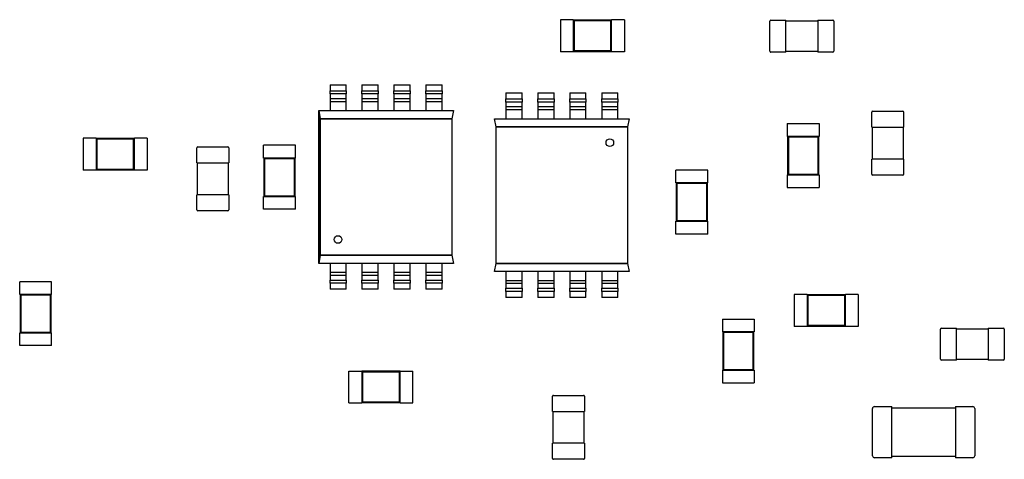
# Model space of a CAD drawing. Units: inches. Extents: x -0.4 to 32.7, y -0.4 to 25.
# Drawn here: x 12.6 to 13.2, y 10.3 to 10.5 of the extents above; entities that cross this region are included whole.
import ezdxf

# ---------------------------------------------------------------- set-up
doc = ezdxf.new("R2010")
doc.units = ezdxf.units.IN
doc.header["$MEASUREMENT"] = 0
doc.layers.add('VISIBLE__ANSI_', color=7, linetype='Continuous')

msp = doc.modelspace()

# ---------------------------------------------------------------- linework, layer by layer
at = {"layer": 'VISIBLE__ANSI_'}
for p, q in [((12.88673, 10.51952), (12.88673, 10.50009)), ((12.8945, 10.51952), (12.88673, 10.51952)), ((12.8945, 10.51952), (12.8945, 10.51932)), ((12.8945, 10.51932), (12.8945, 10.50029)), ((12.91781, 10.51932), (12.8945, 10.51932)), ((12.89495, 10.51887), (12.8945, 10.51932)), ((12.89495, 10.51887), (12.89495, 10.50074)), ((12.91736, 10.51887), (12.89495, 10.51887)), ((12.91736, 10.51887), (12.91781, 10.51932)), ((12.91736, 10.50074), (12.91736, 10.51887)), ((12.91781, 10.51952), (12.91781, 10.51932)), ((12.92558, 10.51952), (12.91781, 10.51952)), ((12.91781, 10.50029), (12.91781, 10.51932)), ((12.92558, 10.51952), (12.92558, 10.50009)), ((13.01402, 10.50037), (13.01402, 10.51862)), ((13.0146, 10.51921), (13.02373, 10.51921)), ((13.02373, 10.51862), (13.02373, 10.51921)), ((13.02373, 10.51882), (13.04315, 10.51882)), ((13.02373, 10.50037), (13.02373, 10.51862)), ((13.04315, 10.51921), (13.04315, 10.51862)), ((13.04315, 10.51921), (13.05228, 10.51921)), ((13.04315, 10.51862), (13.04315, 10.50037)), ((13.05286, 10.51862), (13.05286, 10.50037)), ((12.8945, 10.50009), (12.88673, 10.50009)), ((12.89495, 10.50074), (12.8945, 10.50029)), ((12.8945, 10.50029), (12.8945, 10.50009)), ((12.8945, 10.50029), (12.91781, 10.50029)), ((12.89495, 10.50074), (12.91736, 10.50074)), ((12.91736, 10.50074), (12.91781, 10.50029)), ((12.91781, 10.50029), (12.91781, 10.50009)), ((12.92558, 10.50009), (12.91781, 10.50009)), ((13.02373, 10.49978), (13.0146, 10.49978)), ((13.02373, 10.49978), (13.02373, 10.50037)), ((13.04315, 10.50017), (13.02373, 10.50017)), ((13.04315, 10.50037), (13.04315, 10.49978)), ((13.05228, 10.49978), (13.04315, 10.49978)), ((12.74662, 10.48002), (12.74662, 10.47637)), ((12.74662, 10.48002), (12.75649, 10.48002)), ((12.75649, 10.47637), (12.75649, 10.48002)), ((12.76605, 10.48002), (12.76605, 10.47637)), ((12.76605, 10.48002), (12.77591, 10.48002)), ((12.77591, 10.47637), (12.77591, 10.48002)), ((12.78547, 10.48002), (12.78547, 10.47637)), ((12.78547, 10.48002), (12.79534, 10.48002)), ((12.79534, 10.47637), (12.79534, 10.48002)), ((12.80489, 10.48002), (12.80489, 10.47637)), ((12.80489, 10.48002), (12.81476, 10.48002)), ((12.81476, 10.47637), (12.81476, 10.48002)), ((12.74662, 10.47439), (12.74662, 10.47637)), ((12.74662, 10.47637), (12.75649, 10.47637)), ((12.75649, 10.47439), (12.74662, 10.47439)), ((12.74662, 10.47439), (12.74662, 10.47163)), ((12.75649, 10.47637), (12.75649, 10.47439)), ((12.75649, 10.47163), (12.75649, 10.47439)), ((12.76605, 10.47439), (12.76605, 10.47637)), ((12.76605, 10.47637), (12.77591, 10.47637)), ((12.77591, 10.47439), (12.76605, 10.47439)), ((12.76605, 10.47439), (12.76605, 10.47163)), ((12.77591, 10.47637), (12.77591, 10.47439)), ((12.77591, 10.47163), (12.77591, 10.47439)), ((12.78547, 10.47439), (12.78547, 10.47637)), ((12.78547, 10.47637), (12.79534, 10.47637)), ((12.79534, 10.47439), (12.78547, 10.47439)), ((12.78547, 10.47439), (12.78547, 10.47163)), ((12.79534, 10.47637), (12.79534, 10.47439)), ((12.79534, 10.47163), (12.79534, 10.47439)), ((12.80489, 10.47439), (12.80489, 10.47637)), ((12.80489, 10.47637), (12.81476, 10.47637)), ((12.81476, 10.47439), (12.80489, 10.47439)), ((12.80489, 10.47439), (12.80489, 10.47163)), ((12.81476, 10.47637), (12.81476, 10.47439)), ((12.81476, 10.47163), (12.81476, 10.47439)), ((12.85349, 10.47508), (12.85349, 10.47143)), ((12.85349, 10.47508), (12.86336, 10.47508)), ((12.86336, 10.47143), (12.86336, 10.47508)), ((12.87292, 10.47508), (12.87292, 10.47143)), ((12.87292, 10.47508), (12.88278, 10.47508)), ((12.88278, 10.47143), (12.88278, 10.47508)), ((12.89234, 10.47508), (12.89234, 10.47143)), ((12.89234, 10.47508), (12.90221, 10.47508)), ((12.90221, 10.47143), (12.90221, 10.47508)), ((12.91176, 10.47508), (12.91176, 10.47143)), ((12.91176, 10.47508), (12.92163, 10.47508)), ((12.92163, 10.47143), (12.92163, 10.47508)), ((12.74662, 10.47163), (12.75649, 10.47163)), ((12.74662, 10.47163), (12.74662, 10.46965)), ((12.75649, 10.46965), (12.74662, 10.46965)), ((12.74662, 10.46965), (12.74662, 10.46425)), ((12.75649, 10.46965), (12.75649, 10.47163)), ((12.75649, 10.46425), (12.75649, 10.46965)), ((12.76605, 10.47163), (12.77591, 10.47163)), ((12.76605, 10.47163), (12.76605, 10.46965)), ((12.77591, 10.46965), (12.76605, 10.46965)), ((12.76605, 10.46965), (12.76605, 10.46425)), ((12.77591, 10.46965), (12.77591, 10.47163)), ((12.77591, 10.46425), (12.77591, 10.46965)), ((12.78547, 10.47163), (12.79534, 10.47163)), ((12.78547, 10.47163), (12.78547, 10.46965)), ((12.79534, 10.46965), (12.78547, 10.46965)), ((12.78547, 10.46965), (12.78547, 10.46425)), ((12.79534, 10.46965), (12.79534, 10.47163)), ((12.79534, 10.46425), (12.79534, 10.46965)), ((12.80489, 10.47163), (12.81476, 10.47163)), ((12.80489, 10.47163), (12.80489, 10.46965)), ((12.81476, 10.46965), (12.80489, 10.46965)), ((12.80489, 10.46965), (12.80489, 10.46425)), ((12.81476, 10.46965), (12.81476, 10.47163)), ((12.81476, 10.46425), (12.81476, 10.46965)), ((12.85349, 10.46945), (12.85349, 10.47143)), ((12.85349, 10.47143), (12.86336, 10.47143)), ((12.86336, 10.46945), (12.85349, 10.46945)), ((12.85349, 10.46945), (12.85349, 10.46668)), ((12.86336, 10.47143), (12.86336, 10.46945)), ((12.86336, 10.46668), (12.86336, 10.46945)), ((12.87292, 10.46945), (12.87292, 10.47143)), ((12.87292, 10.47143), (12.88278, 10.47143)), ((12.88278, 10.46945), (12.87292, 10.46945)), ((12.87292, 10.46945), (12.87292, 10.46668)), ((12.88278, 10.47143), (12.88278, 10.46945)), ((12.88278, 10.46668), (12.88278, 10.46945)), ((12.89234, 10.46945), (12.89234, 10.47143)), ((12.89234, 10.47143), (12.90221, 10.47143)), ((12.90221, 10.46945), (12.89234, 10.46945)), ((12.89234, 10.46945), (12.89234, 10.46668)), ((12.90221, 10.47143), (12.90221, 10.46945)), ((12.90221, 10.46668), (12.90221, 10.46945)), ((12.91176, 10.46945), (12.91176, 10.47143)), ((12.91176, 10.47143), (12.92163, 10.47143)), ((12.92163, 10.46945), (12.91176, 10.46945)), ((12.91176, 10.46945), (12.91176, 10.46668)), ((12.92163, 10.47143), (12.92163, 10.46945)), ((12.92163, 10.46668), (12.92163, 10.46945)), ((12.73974, 10.46425), (12.82164, 10.46425)), ((12.74072, 10.45932), (12.73974, 10.46425)), ((12.73975, 10.46425), (12.74073, 10.45932)), ((12.73975, 10.37148), (12.73975, 10.4642)), ((12.82164, 10.46425), (12.82065, 10.45932)), ((12.85349, 10.46668), (12.86336, 10.46668)), ((12.85349, 10.46668), (12.85349, 10.46471)), ((12.86336, 10.46471), (12.85349, 10.46471)), ((12.85349, 10.46471), (12.85349, 10.45931)), ((12.86336, 10.46471), (12.86336, 10.46668)), ((12.86336, 10.45931), (12.86336, 10.46471)), ((12.87292, 10.46668), (12.88278, 10.46668)), ((12.87292, 10.46668), (12.87292, 10.46471)), ((12.88278, 10.46471), (12.87292, 10.46471)), ((12.87292, 10.46471), (12.87292, 10.45931)), ((12.88278, 10.46471), (12.88278, 10.46668)), ((12.88278, 10.45931), (12.88278, 10.46471)), ((12.89234, 10.46668), (12.90221, 10.46668)), ((12.89234, 10.46668), (12.89234, 10.46471)), ((12.90221, 10.46471), (12.89234, 10.46471)), ((12.89234, 10.46471), (12.89234, 10.45931)), ((12.90221, 10.46471), (12.90221, 10.46668)), ((12.90221, 10.45931), (12.90221, 10.46471)), ((12.91176, 10.46668), (12.92163, 10.46668)), ((12.91176, 10.46668), (12.91176, 10.46471)), ((12.92163, 10.46471), (12.91176, 10.46471)), ((12.91176, 10.46471), (12.91176, 10.45931)), ((12.92163, 10.46471), (12.92163, 10.46668)), ((12.92163, 10.45931), (12.92163, 10.46471)), ((13.07587, 10.45424), (13.07587, 10.46337)), ((13.07645, 10.46395), (13.09471, 10.46395)), ((13.09529, 10.46337), (13.09529, 10.45424)), ((12.74072, 10.45932), (12.82066, 10.45932)), ((12.74072, 10.37642), (12.74072, 10.45932)), ((12.82065, 10.45932), (12.74072, 10.45932)), ((12.74073, 10.45932), (12.74073, 10.37642)), ((12.82066, 10.45932), (12.82066, 10.37642)), ((12.84661, 10.45931), (12.92851, 10.45931)), ((12.84759, 10.45438), (12.84661, 10.45931)), ((12.92851, 10.45931), (12.92752, 10.45438)), ((13.02456, 10.45637), (13.04398, 10.45637)), ((13.02456, 10.45637), (13.02456, 10.4486)), ((13.04398, 10.45637), (13.04398, 10.4486)), ((12.84759, 10.37148), (12.84759, 10.45438)), ((12.84759, 10.45438), (12.92753, 10.45438)), ((12.92752, 10.45438), (12.84759, 10.45438)), ((12.92753, 10.45438), (12.92753, 10.37148)), ((13.07587, 10.45424), (13.07645, 10.45424)), ((13.07626, 10.43482), (13.07626, 10.45424)), ((13.07645, 10.45424), (13.09471, 10.45424)), ((13.09471, 10.45424), (13.09529, 10.45424)), ((13.0949, 10.45424), (13.0949, 10.43482)), ((12.59665, 10.44749), (12.59665, 10.42807)), ((12.60441, 10.44749), (12.59665, 10.44749)), ((12.60441, 10.44749), (12.60441, 10.44729)), ((12.60441, 10.44729), (12.60441, 10.42826)), ((12.62772, 10.44729), (12.60441, 10.44729)), ((12.60486, 10.44685), (12.60441, 10.44729)), ((12.60486, 10.44685), (12.60486, 10.42871)), ((12.62727, 10.44685), (12.60486, 10.44685)), ((12.62727, 10.44685), (12.62772, 10.44729)), ((12.62727, 10.42871), (12.62727, 10.44685)), ((12.62772, 10.44749), (12.62772, 10.44729)), ((12.63549, 10.44749), (12.62772, 10.44749)), ((12.62772, 10.42826), (12.62772, 10.44729)), ((12.63549, 10.44749), (12.63549, 10.42807)), ((12.72559, 10.44323), (12.70617, 10.44323)), ((12.70617, 10.43546), (12.70617, 10.44323)), ((12.72559, 10.43546), (12.72559, 10.44323)), ((13.02456, 10.4486), (13.02475, 10.4486)), ((13.04379, 10.4486), (13.02475, 10.4486)), ((13.02475, 10.4486), (13.02475, 10.42529)), ((13.0252, 10.44815), (13.02475, 10.4486)), ((13.04334, 10.44815), (13.0252, 10.44815)), ((13.0252, 10.44815), (13.0252, 10.42574)), ((13.04334, 10.44815), (13.04379, 10.4486)), ((13.04334, 10.42574), (13.04334, 10.44815)), ((13.04379, 10.4486), (13.04398, 10.4486)), ((13.04379, 10.42529), (13.04379, 10.4486)), ((12.66571, 10.43253), (12.66571, 10.44166)), ((12.6663, 10.44224), (12.68455, 10.44224)), ((12.68514, 10.44166), (12.68514, 10.43253)), ((12.66571, 10.43253), (12.6663, 10.43253)), ((12.6661, 10.41311), (12.6661, 10.43253)), ((12.6663, 10.43253), (12.68455, 10.43253)), ((12.68455, 10.43253), (12.68514, 10.43253)), ((12.68475, 10.43253), (12.68475, 10.41311)), ((12.70636, 10.43546), (12.70617, 10.43546)), ((12.7254, 10.43546), (12.70636, 10.43546)), ((12.70636, 10.43546), (12.70636, 10.41215)), ((12.70681, 10.43501), (12.70636, 10.43546)), ((12.72495, 10.43501), (12.70681, 10.43501)), ((12.70681, 10.43501), (12.70681, 10.4126)), ((12.72495, 10.43501), (12.7254, 10.43546)), ((12.72495, 10.4126), (12.72495, 10.43501)), ((12.72559, 10.43546), (12.7254, 10.43546)), ((12.7254, 10.41215), (12.7254, 10.43546)), ((13.07645, 10.43482), (13.07587, 10.43482)), ((13.07587, 10.42569), (13.07587, 10.43482)), ((13.09471, 10.43482), (13.07645, 10.43482)), ((13.09529, 10.43482), (13.09471, 10.43482)), ((13.09529, 10.43482), (13.09529, 10.42569)), ((12.60441, 10.42807), (12.59665, 10.42807)), ((12.60486, 10.42871), (12.60441, 10.42826)), ((12.60441, 10.42826), (12.60441, 10.42807)), ((12.60441, 10.42826), (12.62772, 10.42826)), ((12.60486, 10.42871), (12.62727, 10.42871)), ((12.62727, 10.42871), (12.62772, 10.42826)), ((12.62772, 10.42826), (12.62772, 10.42807)), ((12.63549, 10.42807), (12.62772, 10.42807)), ((12.97621, 10.42812), (12.95679, 10.42812)), ((12.95679, 10.42035), (12.95679, 10.42812)), ((12.97621, 10.42035), (12.97621, 10.42812)), ((13.02456, 10.42529), (13.02475, 10.42529)), ((13.02456, 10.42529), (13.02456, 10.41752)), ((13.0252, 10.42574), (13.02475, 10.42529)), ((13.02475, 10.42529), (13.04379, 10.42529)), ((13.0252, 10.42574), (13.04334, 10.42574)), ((13.04334, 10.42574), (13.04379, 10.42529)), ((13.04379, 10.42529), (13.04398, 10.42529)), ((13.04398, 10.42529), (13.04398, 10.41752)), ((12.95698, 10.42035), (12.95679, 10.42035)), ((12.97602, 10.42035), (12.95698, 10.42035)), ((12.95698, 10.42035), (12.95698, 10.39704)), ((12.95743, 10.4199), (12.95698, 10.42035)), ((12.97557, 10.4199), (12.95743, 10.4199)), ((12.95743, 10.4199), (12.95743, 10.39749)), ((12.97557, 10.4199), (12.97602, 10.42035)), ((12.97557, 10.39749), (12.97557, 10.4199)), ((12.97621, 10.42035), (12.97602, 10.42035)), ((12.97602, 10.39704), (12.97602, 10.42035)), ((13.09471, 10.42511), (13.07645, 10.42511)), ((13.02456, 10.41752), (13.04398, 10.41752)), ((12.6663, 10.41311), (12.66571, 10.41311)), ((12.66571, 10.40398), (12.66571, 10.41311)), ((12.68455, 10.41311), (12.6663, 10.41311)), ((12.68514, 10.41311), (12.68455, 10.41311)), ((12.68514, 10.41311), (12.68514, 10.40398)), ((12.70636, 10.41215), (12.70617, 10.41215)), ((12.70617, 10.40438), (12.70617, 10.41215)), ((12.70681, 10.4126), (12.70636, 10.41215)), ((12.70636, 10.41215), (12.7254, 10.41215)), ((12.70681, 10.4126), (12.72495, 10.4126)), ((12.72495, 10.4126), (12.7254, 10.41215)), ((12.72559, 10.41215), (12.7254, 10.41215)), ((12.72559, 10.40438), (12.72559, 10.41215)), ((12.68455, 10.4034), (12.6663, 10.4034)), ((12.72559, 10.40438), (12.70617, 10.40438)), ((12.95698, 10.39704), (12.95679, 10.39704)), ((12.95679, 10.38927), (12.95679, 10.39704)), ((12.95743, 10.39749), (12.95698, 10.39704)), ((12.95698, 10.39704), (12.97602, 10.39704)), ((12.95743, 10.39749), (12.97557, 10.39749)), ((12.97557, 10.39749), (12.97602, 10.39704)), ((12.97621, 10.39704), (12.97602, 10.39704)), ((12.97621, 10.38927), (12.97621, 10.39704)), ((12.97621, 10.38927), (12.95679, 10.38927)), ((12.73975, 10.37153), (12.73973, 10.37149)), ((12.73973, 10.37149), (12.73975, 10.37149)), ((12.73975, 10.37149), (12.74073, 10.37642)), ((12.74073, 10.37642), (12.73975, 10.37148)), ((12.82165, 10.37149), (12.73975, 10.37149)), ((12.82066, 10.37642), (12.74072, 10.37642)), ((12.74073, 10.37642), (12.82066, 10.37642)), ((12.74662, 10.37149), (12.74662, 10.36609)), ((12.75649, 10.36609), (12.75649, 10.37149)), ((12.76605, 10.37149), (12.76605, 10.36609)), ((12.77591, 10.36609), (12.77591, 10.37149)), ((12.78547, 10.37149), (12.78547, 10.36609)), ((12.79534, 10.36609), (12.79534, 10.37149)), ((12.80489, 10.37149), (12.80489, 10.36609)), ((12.81476, 10.36609), (12.81476, 10.37149)), ((12.82066, 10.37642), (12.82165, 10.37149)), ((12.84662, 10.36654), (12.8476, 10.37148)), ((12.92753, 10.37148), (12.84759, 10.37148)), ((12.8476, 10.37148), (12.92753, 10.37148)), ((12.92753, 10.37148), (12.92852, 10.36654)), ((12.74662, 10.36609), (12.75649, 10.36609)), ((12.74662, 10.36609), (12.74662, 10.36411)), ((12.75649, 10.36411), (12.75649, 10.36609)), ((12.76605, 10.36609), (12.77591, 10.36609)), ((12.76605, 10.36609), (12.76605, 10.36411)), ((12.77591, 10.36411), (12.77591, 10.36609)), ((12.78547, 10.36609), (12.79534, 10.36609)), ((12.78547, 10.36609), (12.78547, 10.36411)), ((12.79534, 10.36411), (12.79534, 10.36609)), ((12.80489, 10.36609), (12.81476, 10.36609)), ((12.80489, 10.36609), (12.80489, 10.36411)), ((12.81476, 10.36411), (12.81476, 10.36609)), ((12.92852, 10.36654), (12.84662, 10.36654)), ((12.85349, 10.36654), (12.85349, 10.36115)), ((12.86336, 10.36115), (12.86336, 10.36654)), ((12.87292, 10.36654), (12.87292, 10.36115)), ((12.88278, 10.36115), (12.88278, 10.36654)), ((12.89234, 10.36654), (12.89234, 10.36115)), ((12.90221, 10.36115), (12.90221, 10.36654)), ((12.91176, 10.36654), (12.91176, 10.36115)), ((12.92163, 10.36115), (12.92163, 10.36654)), ((12.57743, 10.36035), (12.55801, 10.36035)), ((12.55801, 10.35258), (12.55801, 10.36035)), ((12.57743, 10.35258), (12.57743, 10.36035)), ((12.75649, 10.36411), (12.74662, 10.36411)), ((12.74662, 10.36411), (12.74662, 10.36134)), ((12.74662, 10.36134), (12.75649, 10.36134)), ((12.74662, 10.35937), (12.74662, 10.36134)), ((12.75649, 10.35937), (12.74662, 10.35937)), ((12.74662, 10.35937), (12.74662, 10.35571)), ((12.75649, 10.36134), (12.75649, 10.36411)), ((12.75649, 10.36134), (12.75649, 10.35937)), ((12.75649, 10.35571), (12.75649, 10.35937)), ((12.77591, 10.36411), (12.76605, 10.36411)), ((12.76605, 10.36411), (12.76605, 10.36134)), ((12.76605, 10.36134), (12.77591, 10.36134)), ((12.76605, 10.35937), (12.76605, 10.36134)), ((12.77591, 10.35937), (12.76605, 10.35937)), ((12.76605, 10.35937), (12.76605, 10.35571)), ((12.77591, 10.36134), (12.77591, 10.36411)), ((12.77591, 10.36134), (12.77591, 10.35937)), ((12.77591, 10.35571), (12.77591, 10.35937)), ((12.79534, 10.36411), (12.78547, 10.36411)), ((12.78547, 10.36411), (12.78547, 10.36134)), ((12.78547, 10.36134), (12.79534, 10.36134)), ((12.78547, 10.35937), (12.78547, 10.36134)), ((12.79534, 10.35937), (12.78547, 10.35937)), ((12.78547, 10.35937), (12.78547, 10.35571)), ((12.79534, 10.36134), (12.79534, 10.36411)), ((12.79534, 10.36134), (12.79534, 10.35937)), ((12.79534, 10.35571), (12.79534, 10.35937)), ((12.81476, 10.36411), (12.80489, 10.36411)), ((12.80489, 10.36411), (12.80489, 10.36134)), ((12.80489, 10.36134), (12.81476, 10.36134)), ((12.80489, 10.35937), (12.80489, 10.36134)), ((12.81476, 10.35937), (12.80489, 10.35937)), ((12.80489, 10.35937), (12.80489, 10.35571)), ((12.81476, 10.36134), (12.81476, 10.36411)), ((12.81476, 10.36134), (12.81476, 10.35937)), ((12.81476, 10.35571), (12.81476, 10.35937)), ((12.85349, 10.36115), (12.85349, 10.35917)), ((12.85349, 10.36114), (12.86336, 10.36114)), ((12.86336, 10.35917), (12.86336, 10.36115)), ((12.87292, 10.36115), (12.87292, 10.35917)), ((12.87292, 10.36114), (12.88278, 10.36114)), ((12.88278, 10.35917), (12.88278, 10.36115)), ((12.89234, 10.36115), (12.89234, 10.35917)), ((12.89234, 10.36114), (12.90221, 10.36114)), ((12.90221, 10.35917), (12.90221, 10.36115)), ((12.91176, 10.36115), (12.91176, 10.35917)), ((12.91176, 10.36114), (12.92163, 10.36114)), ((12.92163, 10.35917), (12.92163, 10.36115)), ((12.75649, 10.35571), (12.74662, 10.35571)), ((12.77591, 10.35571), (12.76605, 10.35571)), ((12.79534, 10.35571), (12.78547, 10.35571)), ((12.81476, 10.35571), (12.80489, 10.35571)), ((12.86336, 10.35917), (12.85349, 10.35917)), ((12.85349, 10.35917), (12.85349, 10.3564)), ((12.85349, 10.3564), (12.86336, 10.3564)), ((12.85349, 10.35442), (12.85349, 10.3564)), ((12.86336, 10.35442), (12.85349, 10.35442)), ((12.85349, 10.35442), (12.85349, 10.35077)), ((12.86336, 10.3564), (12.86336, 10.35917)), ((12.86336, 10.3564), (12.86336, 10.35442)), ((12.86336, 10.35077), (12.86336, 10.35442)), ((12.88278, 10.35917), (12.87292, 10.35917)), ((12.87292, 10.35917), (12.87292, 10.3564)), ((12.87292, 10.3564), (12.88278, 10.3564)), ((12.87292, 10.35442), (12.87292, 10.3564)), ((12.88278, 10.35442), (12.87292, 10.35442)), ((12.87292, 10.35442), (12.87292, 10.35077)), ((12.88278, 10.3564), (12.88278, 10.35917)), ((12.88278, 10.3564), (12.88278, 10.35442)), ((12.88278, 10.35077), (12.88278, 10.35442)), ((12.90221, 10.35917), (12.89234, 10.35917)), ((12.89234, 10.35917), (12.89234, 10.3564)), ((12.89234, 10.3564), (12.90221, 10.3564)), ((12.89234, 10.35442), (12.89234, 10.3564)), ((12.90221, 10.35442), (12.89234, 10.35442)), ((12.89234, 10.35442), (12.89234, 10.35077)), ((12.90221, 10.3564), (12.90221, 10.35917)), ((12.90221, 10.3564), (12.90221, 10.35442)), ((12.90221, 10.35077), (12.90221, 10.35442)), ((12.92163, 10.35917), (12.91176, 10.35917)), ((12.91176, 10.35917), (12.91176, 10.3564)), ((12.91176, 10.3564), (12.92163, 10.3564)), ((12.91176, 10.35442), (12.91176, 10.3564)), ((12.92163, 10.35442), (12.91176, 10.35442)), ((12.91176, 10.35442), (12.91176, 10.35077)), ((12.92163, 10.3564), (12.92163, 10.35917)), ((12.92163, 10.3564), (12.92163, 10.35442)), ((12.92163, 10.35077), (12.92163, 10.35442)), ((12.5582, 10.35258), (12.55801, 10.35258)), ((12.57723, 10.35258), (12.5582, 10.35258)), ((12.5582, 10.35258), (12.5582, 10.32928)), ((12.55865, 10.35213), (12.5582, 10.35258)), ((12.57679, 10.35213), (12.55865, 10.35213)), ((12.55865, 10.35213), (12.55865, 10.32972)), ((12.57679, 10.35213), (12.57723, 10.35258)), ((12.57679, 10.32972), (12.57679, 10.35213)), ((12.57743, 10.35258), (12.57723, 10.35258)), ((12.57723, 10.32928), (12.57723, 10.35258)), ((12.86336, 10.35077), (12.85349, 10.35077)), ((12.88278, 10.35077), (12.87292, 10.35077)), ((12.90221, 10.35077), (12.89234, 10.35077)), ((12.92163, 10.35077), (12.91176, 10.35077)), ((13.02881, 10.35261), (13.02881, 10.33319)), ((13.03658, 10.35261), (13.02881, 10.35261)), ((13.03658, 10.35261), (13.03658, 10.35241)), ((13.03658, 10.35241), (13.03658, 10.33338)), ((13.05989, 10.35241), (13.03658, 10.35241)), ((13.03703, 10.35197), (13.03658, 10.35241)), ((13.03703, 10.35197), (13.03703, 10.33383)), ((13.05944, 10.35197), (13.03703, 10.35197)), ((13.05944, 10.35197), (13.05989, 10.35241)), ((13.05944, 10.33383), (13.05944, 10.35197)), ((13.05989, 10.35261), (13.05989, 10.35241)), ((13.06766, 10.35261), (13.05989, 10.35261)), ((13.05989, 10.33338), (13.05989, 10.35241)), ((13.06766, 10.35261), (13.06766, 10.33319)), ((12.98509, 10.33766), (13.00451, 10.33766)), ((12.98509, 10.33766), (12.98509, 10.32989)), ((13.00451, 10.33766), (13.00451, 10.32989)), ((12.55865, 10.32972), (12.5582, 10.32928)), ((12.55865, 10.32972), (12.57679, 10.32972)), ((12.57679, 10.32972), (12.57723, 10.32928)), ((12.98509, 10.32989), (12.98528, 10.32989)), ((13.00432, 10.32989), (12.98528, 10.32989)), ((12.98528, 10.32989), (12.98528, 10.30658)), ((12.98573, 10.32944), (12.98528, 10.32989)), ((13.00387, 10.32944), (12.98573, 10.32944)), ((12.98573, 10.32944), (12.98573, 10.30703)), ((13.00387, 10.32944), (13.00432, 10.32989)), ((13.00387, 10.30703), (13.00387, 10.32944)), ((13.00432, 10.32989), (13.00451, 10.32989)), ((13.00432, 10.30658), (13.00432, 10.32989)), ((13.03658, 10.33319), (13.02881, 10.33319)), ((13.03703, 10.33383), (13.03658, 10.33338)), ((13.03658, 10.33338), (13.03658, 10.33319)), ((13.03658, 10.33338), (13.05989, 10.33338)), ((13.03703, 10.33383), (13.05944, 10.33383)), ((13.05944, 10.33383), (13.05989, 10.33338)), ((13.05989, 10.33338), (13.05989, 10.33319)), ((13.06766, 10.33319), (13.05989, 10.33319)), ((13.11762, 10.31321), (13.11762, 10.33146)), ((13.1182, 10.33205), (13.12733, 10.33205)), ((13.12733, 10.33146), (13.12733, 10.33205)), ((13.12733, 10.33166), (13.14675, 10.33166)), ((13.12733, 10.31321), (13.12733, 10.33146)), ((13.14675, 10.33205), (13.14675, 10.33146)), ((13.14675, 10.33205), (13.15588, 10.33205)), ((13.14675, 10.33146), (13.14675, 10.31321)), ((13.15646, 10.33146), (13.15646, 10.31321)), ((12.5582, 10.32928), (12.55801, 10.32928)), ((12.55801, 10.32151), (12.55801, 10.32928)), ((12.5582, 10.32928), (12.57723, 10.32928)), ((12.57743, 10.32928), (12.57723, 10.32928)), ((12.57743, 10.32151), (12.57743, 10.32928)), ((12.57743, 10.32151), (12.55801, 10.32151)), ((13.12733, 10.31262), (13.1182, 10.31262)), ((13.12733, 10.31262), (13.12733, 10.31321)), ((13.14675, 10.31301), (13.12733, 10.31301)), ((13.14675, 10.31321), (13.14675, 10.31262)), ((13.15588, 10.31262), (13.14675, 10.31262)), ((12.75815, 10.28666), (12.75815, 10.30608)), ((12.75815, 10.30608), (12.76592, 10.30608)), ((12.76592, 10.30589), (12.76592, 10.30608)), ((12.76592, 10.30589), (12.76592, 10.28685)), ((12.78923, 10.30589), (12.76592, 10.30589)), ((12.76637, 10.30544), (12.76592, 10.30589)), ((12.78878, 10.30544), (12.78923, 10.30589)), ((12.78923, 10.30589), (12.78923, 10.30608)), ((12.78923, 10.30608), (12.797, 10.30608)), ((12.78923, 10.28685), (12.78923, 10.30589)), ((12.797, 10.28666), (12.797, 10.30608)), ((12.98509, 10.30658), (12.98528, 10.30658)), ((12.98509, 10.30658), (12.98509, 10.29881)), ((12.98573, 10.30703), (12.98528, 10.30658)), ((12.98528, 10.30658), (13.00432, 10.30658)), ((12.98573, 10.30703), (13.00387, 10.30703)), ((13.00387, 10.30703), (13.00432, 10.30658)), ((13.00432, 10.30658), (13.00451, 10.30658)), ((13.00451, 10.30658), (13.00451, 10.29881)), ((12.78878, 10.30544), (12.76637, 10.30544)), ((12.76637, 10.30544), (12.76637, 10.2873)), ((12.78878, 10.2873), (12.78878, 10.30544)), ((12.98509, 10.29881), (13.00451, 10.29881)), ((12.8818, 10.28157), (12.8818, 10.2907)), ((12.88238, 10.29128), (12.90064, 10.29128)), ((12.90122, 10.2907), (12.90122, 10.28157)), ((12.75815, 10.28666), (12.76592, 10.28666)), ((12.76637, 10.2873), (12.76592, 10.28685)), ((12.76592, 10.28666), (12.76592, 10.28685)), ((12.76592, 10.28685), (12.78923, 10.28685)), ((12.76637, 10.2873), (12.78878, 10.2873)), ((12.78878, 10.2873), (12.78923, 10.28685)), ((12.78923, 10.28666), (12.78923, 10.28685)), ((12.78923, 10.28666), (12.797, 10.28666)), ((12.8818, 10.28157), (12.88238, 10.28157)), ((12.88219, 10.26215), (12.88219, 10.28157)), ((12.88238, 10.28157), (12.90064, 10.28157)), ((12.90064, 10.28157), (12.90122, 10.28157)), ((12.90083, 10.28157), (12.90083, 10.26215)), ((13.07636, 10.25453), (13.07636, 10.28327)), ((13.07753, 10.28444), (13.08802, 10.28444)), ((13.08802, 10.28327), (13.08802, 10.28444)), ((13.08802, 10.28366), (13.12686, 10.28366)), ((13.08802, 10.25453), (13.08802, 10.28327)), ((13.12686, 10.28444), (13.12686, 10.28327)), ((13.12686, 10.28444), (13.13735, 10.28444)), ((13.12686, 10.28327), (13.12686, 10.25453)), ((13.13852, 10.28327), (13.13852, 10.25453)), ((12.88238, 10.26215), (12.8818, 10.26215)), ((12.8818, 10.25302), (12.8818, 10.26215)), ((12.90064, 10.26215), (12.88238, 10.26215)), ((12.90122, 10.26215), (12.90064, 10.26215)), ((12.90122, 10.26215), (12.90122, 10.25302)), ((12.90064, 10.25244), (12.88238, 10.25244)), ((13.08802, 10.25336), (13.07753, 10.25336)), ((13.08802, 10.25336), (13.08802, 10.25453)), ((13.12686, 10.25414), (13.08802, 10.25414)), ((13.12686, 10.25453), (13.12686, 10.25336)), ((13.13735, 10.25336), (13.12686, 10.25336))]:
    msp.add_line(p, q, dxfattribs=at)
for centre in [(12.9167, 10.44482), (12.75156, 10.38598)]:
    msp.add_circle(centre, 0.00232, dxfattribs=at)
for centre, radius, start, end in [((13.0146, 10.51862), 0.000583, 90.00001, 180), ((13.05228, 10.51862), 0.000583, 0, 90.00001), ((13.0146, 10.50037), 0.000583, 180, 270.00001), ((13.05228, 10.50037), 0.000583, 270.00001, 0), ((13.07645, 10.46337), 0.000583, 90, 180), ((13.09471, 10.46337), 0.000583, 0, 90), ((12.6663, 10.44166), 0.000583, 90, 180), ((12.68455, 10.44166), 0.000583, 0, 90), ((13.07645, 10.42569), 0.000583, 180, 270), ((13.09471, 10.42569), 0.000583, 270, 0), ((12.6663, 10.40398), 0.000583, 180, 270), ((12.68455, 10.40398), 0.000583, 270, 0), ((13.1182, 10.33146), 0.000583, 90.00001, 180.00001), ((13.15588, 10.33146), 0.000583, 0.00001, 90.00001), ((13.1182, 10.31321), 0.000583, 180.00001, 270.00001), ((13.15588, 10.31321), 0.000583, 270.00001, 0.00001), ((12.88238, 10.2907), 0.000583, 90, 180), ((12.90064, 10.2907), 0.000583, 0, 90), ((13.07753, 10.28327), 0.00117, 90.00001, 180.00001), ((13.13735, 10.28327), 0.00117, 0.00001, 90.00001), ((12.88238, 10.25302), 0.000583, 180, 270), ((12.90064, 10.25302), 0.000583, 270, 0), ((13.07753, 10.25453), 0.00117, 180.00001, 270.00001), ((13.13735, 10.25453), 0.00117, 270.00001, 0.00001)]:
    msp.add_arc(centre, radius, start, end, dxfattribs=at)

doc.saveas('drawing.dxf')
